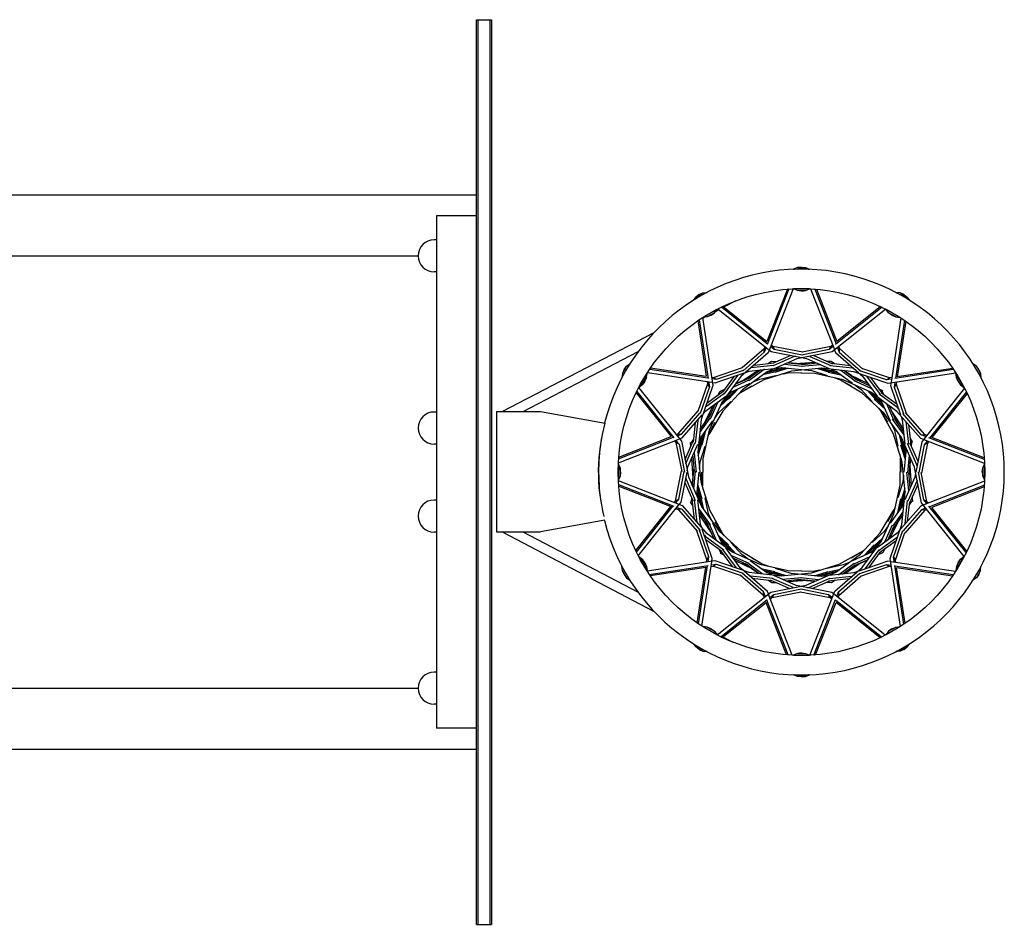
# Model space of a CAD drawing. Units: millimetres. Extents: x -1324 to 1322, y -5999 to 5999.
# Drawn here: x 91 to 1322, y -565 to 565 of the extents above; entities that cross this region are included whole.
import ezdxf

# ---------------------------------------------------------------- set-up
doc = ezdxf.new("R2010")
doc.units = ezdxf.units.MM
doc.header["$LTSCALE"] = 20
doc.layers.add('2d', color=230, linetype='Continuous')

msp = doc.modelspace()

# ---------------------------------------------------------------- linework, layer by layer
at = {"layer": '2d'}
for p, q in [((662, 565), (681, 565)), ((662, -565), (662, 565)), ((664, 565), (664, -565)), ((679, 565), (679, -565)), ((681, 565), (681, -565)), ((-781, 346.1), (662, 346.1)), ((662, 320), (612, 320)), ((612, 320), (612, -320)), ((612, 290), (609.2, 290)), ((-781, 270), (589.2, 270)), ((612, 250), (609.2, 250)), ((1063.2, 255.4), (1058.4, 253.4)), ((1058.4, 253.4), (1059.4, 253.4)), ((1058.4, 253.4), (1058.4, 253.4)), ((1068.3, 256), (1063.2, 255.4)), ((1063.2, 255.4), (1073.5, 255.4)), ((1068.3, 256), (1073.5, 255.4)), ((1073.5, 255.4), (1078.3, 253.4)), ((1077.3, 253.4), (1078.3, 253.4)), ((1078.3, 253.4), (1078.3, 253.4)), ((936.2, 218.6), (945.1, 223.7)), ((940.3, 221.8), (936.2, 218.6)), ((940.3, 221.8), (945.1, 223.7)), ((945.1, 223.7), (950.3, 224.4)), ((949.4, 223.9), (950.3, 224.4)), ((950.3, 224.4), (950.3, 224.4)), ((1050.7, 228.5), (1025.1, 163.1)), ((1052.7, 228.7), (1025.6, 159.4)), ((1057.8, 229), (1026.6, 149.1)), ((1058.4, 228.7), (1058.4, 229)), ((1078.3, 228.7), (1058.4, 228.7)), ((1063.2, 226.7), (1058.4, 228.7)), ((1073.5, 226.7), (1063.2, 226.7)), ((1068.3, 226), (1063.2, 226.7)), ((1068.3, 226), (1073.5, 226.7)), ((1073.5, 226.7), (1078.3, 228.7)), ((1078.3, 228.7), (1078.3, 229)), ((1079.7, 228.9), (1109.4, 153.2)), ((1084.9, 228.6), (1111.7, 160)), ((1086.9, 228.4), (1112.5, 162.9)), ((1186.4, 224.4), (1187.2, 223.9)), ((1186.4, 224.4), (1186.4, 224.4)), ((1191.5, 223.7), (1186.4, 224.4)), ((1191.5, 223.7), (1200.5, 218.6)), ((1196.3, 221.8), (1191.5, 223.7)), ((1196.3, 221.8), (1200.5, 218.6)), ((936.2, 218.6), (933, 214.5)), ((933, 214.5), (933.9, 215)), ((933, 214.5), (933, 214.4)), ((971.4, 206.2), (986.8, 214.2)), ((1200.5, 218.6), (1203.6, 214.5)), ((1202.8, 215), (1203.6, 214.5)), ((1203.6, 214.5), (1203.6, 214.4)), ((962.6, 203.1), (945.4, 193.1)), ((959.5, 198.9), (950.5, 193.8)), ((955.3, 195.8), (959.5, 198.9)), ((959.5, 198.9), (962.6, 203.1)), ((960.8, 200.7), (965.1, 202.9)), ((962.6, 203.1), (962.5, 203.3)), ((963.8, 204), (1027.3, 153.2)), ((968.4, 206.2), (1025.9, 160.2)), ((970.2, 207.1), (1025.2, 163.2)), ((1173.7, 203.5), (1106.7, 150)), ((1169.1, 205.8), (1111, 159.4)), ((1167.3, 206.7), (1112.5, 162.9)), ((1174, 203.1), (1174.2, 203.3)), ((1191.3, 193.1), (1174, 203.1)), ((1177.2, 198.9), (1174, 203.1)), ((1186.1, 193.8), (1177.2, 198.9)), ((1181.3, 195.8), (1177.2, 198.9)), ((938.8, 189.1), (949.4, 119.7)), ((940.5, 190.2), (951.7, 116.7)), ((944.8, 193), (957.7, 108.3)), ((944.9, 192.4), (946.6, 193.2)), ((945.4, 193.1), (945.2, 193.3)), ((950.5, 193.8), (945.4, 193.1)), ((955.3, 195.8), (950.5, 193.8)), ((1192.6, 192.5), (1180.4, 112.1)), ((1181.3, 195.8), (1186.1, 193.8)), ((1196.9, 189.7), (1185.8, 116.9)), ((1186.1, 193.8), (1191.3, 193.1)), ((1198.6, 188.6), (1188, 119)), ((1191.3, 193.1), (1191.4, 193.3)), ((694.4, 75.5), (884.3, 174.4)), ((720.4, 75.5), (864.2, 150.4)), ((1026.6, 149.1), (992.7, 119.5)), ((1021.6, 154.1), (994.1, 130.1)), ((1021.9, 149.8), (995.3, 126.6)), ((1022.7, 156.8), (1021.6, 154.1)), ((1021.9, 149.8), (1021.6, 154.1)), ((1024.2, 155.7), (1021.9, 149.8)), ((1028, 152.6), (1030.6, 150.5)), ((1029.8, 157.2), (1034.4, 153.5)), ((1030.5, 158.9), (1032.4, 157.4)), ((1030.6, 150.5), (1068.3, 143.1)), ((1032.4, 157.4), (1034.4, 153.5)), ((1032.4, 157.4), (1070, 150)), ((1034.4, 153.5), (1069.1, 146.6)), ((1106.7, 150), (1062.5, 141.3)), ((1103, 152.9), (1068.3, 146.1)), ((1104.9, 156.9), (1069.1, 149.8)), ((1103, 152.9), (1104.9, 156.9)), ((1107.9, 156.9), (1103, 152.9)), ((1107.2, 158.7), (1104.9, 156.9)), ((1109.7, 152.3), (1110.9, 149.2)), ((1110.9, 149.2), (1139.9, 123.9)), ((1113.5, 155.4), (1115.6, 149.9)), ((1115, 156.6), (1115.9, 154.3)), ((1115.9, 154.3), (1115.6, 149.9)), ((1115.6, 149.9), (1142.3, 126.6)), ((1115.9, 154.3), (1144.8, 129)), ((1009, 133.7), (1034.3, 136.5)), ((1062.5, 141.3), (1025.3, 125)), ((1026.6, 135.7), (1030.8, 138.5)), ((1030.8, 138.5), (1031.4, 137.9)), ((1036.5, 137.5), (1031.4, 137.9)), ((1055.2, 145.7), (1032.8, 135.9)), ((1059.2, 144.3), (1032.8, 132.8)), ((1051.4, 136.4), (1072.3, 134.3)), ((1062.2, 135.6), (1052.2, 136.4)), ((1059.2, 144.3), (1059.4, 144.8)), ((1060.7, 144.6), (1059.2, 144.3)), ((1060.4, 135.5), (1085.1, 137.3)), ((1088.2, 135.9), (1069.4, 134)), ((1070, 142.8), (1074.7, 141.8)), ((1074.7, 141.8), (1103, 129.5)), ((1078.9, 144.5), (1104.9, 133.1)), ((1083.8, 145.5), (1107.1, 135.3)), ((1100, 138.4), (1105.1, 138.7)), ((1105.1, 138.7), (1105.3, 137.9)), ((1109.5, 135), (1105.3, 137.9)), ((1129.8, 132.7), (1105.5, 135.4)), ((844.6, 123.2), (843.9, 118.1)), ((844.6, 123.2), (849.8, 132.2)), ((846.6, 128), (844.6, 123.2)), ((846.6, 128), (849.8, 132.2)), ((849.8, 132.2), (853.9, 135.3)), ((853.4, 134.5), (853.9, 135.3)), ((853.9, 135.3), (853.9, 135.3)), ((875.3, 123), (875.1, 123.1)), ((875.8, 124.4), (956.2, 112.1)), ((878.7, 128.6), (951.5, 117.6)), ((879.8, 130.3), (949.4, 119.7)), ((958.5, 118.3), (994.8, 130.7)), ((960.4, 111.5), (996.8, 123.9)), ((962.2, 115.9), (995.7, 127.4)), ((993.8, 113.4), (1014.2, 127.3)), ((1025.3, 125), (994.6, 102.8)), ((998.4, 124.5), (1003, 126)), ((1017.6, 127.7), (1002.3, 116.6)), ((1021.6, 127.9), (1002.5, 114.1)), ((1003, 126), (1033.7, 129.5)), ((1005.2, 130.4), (1033.4, 133.6)), ((1055.9, 125.9), (1021.1, 115)), ((1021.5, 122.2), (1036.5, 125.6)), ((1022.4, 128.2), (1021.6, 127.9)), ((1021.6, 127.9), (1021.7, 128.1)), ((1024.5, 124.4), (1044.1, 128.8)), ((1029.1, 125.5), (1024.9, 124.7)), ((1028.9, 125.4), (1043.3, 130.5)), ((1051.9, 129.7), (1035, 124.4)), ((1036.1, 129.7), (1043.4, 130.6)), ((1048.3, 130.1), (1036.3, 126.3)), ((1043.4, 130.6), (1068.3, 128)), ((1045.8, 122.7), (1051.8, 124.1)), ((1047.4, 134.7), (1069.4, 132.4)), ((1084.9, 123.2), (1051, 123.9)), ((1051.8, 124.1), (1068.3, 124.4)), ((1093.6, 129.8), (1055.9, 125.9)), ((1075.8, 134.7), (1068.3, 135.2)), ((1091.7, 134.1), (1068.3, 131.7)), ((1072.3, 127.6), (1081.2, 126.7)), ((1081.2, 126.7), (1100.6, 120.6)), ((1120.4, 115.3), (1084.9, 123.2)), ((1088.8, 129.3), (1103.5, 124.7)), ((1091.7, 134.1), (1092, 134.3)), ((1092.6, 134), (1091.7, 134.1)), ((1092.5, 129.7), (1111.7, 123.6)), ((1097.1, 128.3), (1093, 129.7)), ((1133.9, 125.3), (1093.6, 129.8)), ((1096.9, 128.3), (1111.9, 125.6)), ((1119, 120.5), (1101.6, 124.4)), ((1116, 122.7), (1103.7, 125.4)), ((1132.6, 129.6), (1103.9, 132.8)), ((1105.3, 128.5), (1112, 125.5)), ((1112, 125.5), (1132.3, 110.9)), ((1117.5, 127.1), (1135.5, 114.1)), ((1121.9, 126.6), (1138.9, 114.3)), ((1130.8, 120.5), (1122.5, 126.2)), ((1132.6, 129.6), (1133, 129.9)), ((1134, 129.1), (1132.6, 129.6)), ((1176.6, 110.7), (1133.9, 125.3)), ((1174.8, 115.1), (1141.4, 126.6)), ((1178.4, 117.5), (1143.8, 129.4)), ((1261.3, 123.6), (1176.6, 110.7)), ((1258.5, 127.9), (1185, 116.7)), ((1257.4, 129.5), (1187.9, 119)), ((1261.4, 123), (1261.6, 123.1)), ((1282.7, 135.3), (1283.3, 134.5)), ((1282.7, 135.3), (1282.7, 135.3)), ((1286.9, 132.2), (1282.7, 135.3)), ((1286.9, 132.2), (1292, 123.2)), ((1290, 128), (1286.9, 132.2)), ((1290, 128), (1292, 123.2)), ((1292, 123.2), (1292.7, 118.1)), ((843.9, 118.1), (844.5, 119)), ((843.9, 118.1), (844, 118.1)), ((875.3, 123), (865.3, 105.8)), ((874.6, 117.9), (869.4, 108.9)), ((872.6, 113), (869.4, 108.9)), ((872.6, 113), (874.6, 117.9)), ((874.6, 117.9), (875.3, 123)), ((950.4, 113), (950.8, 110.2)), ((952.3, 112.7), (953.2, 106.5)), ((956.1, 118.7), (958.5, 118.3)), ((956.4, 116.8), (962.2, 115.9)), ((957.1, 112), (960.4, 111.5)), ((958.5, 118.3), (962.2, 115.9)), ((992.7, 119.5), (968.6, 86.8)), ((984.1, 119.6), (969.7, 99.9)), ((988.3, 120.4), (971.2, 97.2)), ((981.5, 100.6), (1004.4, 110.9)), ((982.9, 106.2), (1003.1, 115.2)), ((985.5, 109.7), (1004.6, 118.3)), ((995.2, 114.4), (986.2, 110)), ((988.3, 120.4), (988.2, 121)), ((989.4, 121.4), (988.3, 120.4)), ((1021.1, 115), (991.4, 98.6)), ((1007.5, 120.4), (1000.8, 117.1)), ((1008, 112.5), (1016.2, 116.2)), ((1016.2, 116.2), (1036, 120.6)), ((1110.1, 117.6), (1116, 115.7)), ((1144.2, 98.4), (1115.2, 116)), ((1116, 115.7), (1130.5, 107.7)), ((1155.1, 99.8), (1120.4, 115.3)), ((1129.2, 121.3), (1151.5, 110.5)), ((1155.6, 104.4), (1134.2, 114.1)), ((1142.1, 112.9), (1135.9, 117.1)), ((1153.5, 107.8), (1136.3, 115.5)), ((1141.1, 122.8), (1144.8, 119.6)), ((1144.8, 119.6), (1163.1, 94.8)), ((1149.7, 119.9), (1166.5, 97)), ((1154.4, 118.3), (1169.5, 97.8)), ((1174.8, 115.1), (1178.4, 117.5)), ((1181, 116.1), (1174.8, 115.1)), ((1181.3, 118), (1178.4, 117.5)), ((1180.3, 111.3), (1179.8, 108)), ((1185.1, 112), (1184.2, 106.2)), ((1187, 112.3), (1186.6, 109.8)), ((1271.3, 105.8), (1261.4, 123)), ((1262.1, 117.9), (1261.4, 123)), ((1267.2, 108.9), (1262.1, 117.9)), ((1264.1, 113), (1262.1, 117.9)), ((1264.1, 113), (1267.2, 108.9)), ((1292.2, 119), (1292.7, 118.1)), ((1292.7, 118.1), (1292.7, 118.1)), ((861.7, 99), (905.5, 44.2)), ((862.5, 100.8), (909, 42.7)), ((864.8, 105.4), (918.4, 38.5)), ((865.3, 105.8), (865.1, 105.9)), ((869.4, 108.9), (865.3, 105.8)), ((950.8, 110.2), (939, 75.6)), ((953.2, 106.5), (941.8, 73.1)), ((957.7, 108.3), (943.1, 65.6)), ((950.1, 86.1), (970.6, 101.2)), ((953.2, 106.5), (950.8, 110.2)), ((964.4, 96.6), (966.6, 101.2)), ((966.6, 101.2), (967.5, 100.9)), ((972, 103.2), (967.4, 100.9)), ((968.2, 85.8), (983, 99.4)), ((994.6, 102.8), (970, 76)), ((971.5, 88.9), (981.4, 100.5)), ((975.6, 96.3), (981.5, 100.6)), ((989.3, 104.1), (977.3, 91)), ((985.9, 102.6), (977.5, 93.3)), ((987.4, 95), (992, 99.2)), ((992, 99.2), (1006.2, 107.7)), ((1135.5, 108.5), (1142.8, 103.3)), ((1142.8, 103.3), (1156.6, 88.3)), ((1150.7, 101.7), (1161.1, 90.4)), ((1154.1, 100.2), (1167.7, 85.4)), ((1157.3, 96.7), (1154.5, 100)), ((1187.7, 75.7), (1155.1, 99.8)), ((1155.6, 104.4), (1155.9, 104.5)), ((1156.3, 103.9), (1155.6, 104.4)), ((1164.9, 104), (1169.5, 101.8)), ((1187.9, 84.2), (1168.2, 98.7)), ((1169.5, 101.8), (1169.2, 100.9)), ((1171.4, 96.3), (1169.2, 100.9)), ((1179.8, 108), (1192.2, 71.6)), ((1186.6, 109.8), (1184.2, 106.2)), ((1184.2, 106.2), (1195.7, 72.7)), ((1186.6, 109.8), (1199, 73.5)), ((1272.2, 104.6), (1221.4, 41.1)), ((1274.5, 100), (1228.5, 42.5)), ((1267.2, 108.9), (1271.3, 105.8)), ((1271.3, 105.8), (1271.6, 105.9)), ((948.5, 81.4), (971.3, 98.2)), ((948.7, 76.5), (973.6, 94.8)), ((968.6, 86.8), (953.1, 52.2)), ((963.9, 87.4), (954.3, 65.9)), ((964.4, 88.1), (963.9, 87.4)), ((963.9, 87.4), (963.9, 87.6)), ((965.1, 74.5), (980.1, 88.3)), ((966.7, 82.4), (978, 92.8)), ((971.7, 89.1), (968.4, 86.3)), ((1171.1, 73.8), (1144.2, 98.4)), ((1157.2, 96.8), (1168.8, 87)), ((1172.4, 79.1), (1159.3, 91)), ((1170.9, 82.4), (1161.6, 90.9)), ((1164.5, 92.8), (1168.9, 86.9)), ((1188.7, 80.1), (1165.5, 97.2)), ((1168.9, 86.9), (1179.1, 64)), ((1275.4, 98.2), (1231.4, 43.2)), ((612, 75), (609.2, 75)), ((687, 75.5), (687, -74.5)), ((687, 75.5), (742, 75.5)), ((742, 75.5), (822.8, 61.2)), ((914.1, 47.6), (939.3, 76.5)), ((918.5, 47.3), (941.7, 74)), ((945.6, 72.9), (948.7, 76.5)), ((947.1, 60.9), (957.9, 83.2)), ((955.5, 73.8), (951.3, 67.6)), ((970, 76), (952.4, 46.9)), ((960.6, 85.2), (952.9, 68)), ((959.9, 67.3), (965.1, 74.5)), ((1163.3, 80.9), (1167.5, 76.4)), ((1183.2, 47.3), (1166.9, 77)), ((1167.5, 76.4), (1176, 62.2)), ((1174.5, 85.5), (1183.5, 65.3)), ((1178, 82.9), (1186.6, 63.7)), ((1182.7, 73.2), (1178.3, 82.2)), ((1181.7, 74.6), (1195.6, 54.1)), ((1217.4, 41.8), (1187.7, 75.7)), ((1188.7, 80.1), (1189.3, 80.1)), ((1189.7, 79), (1188.7, 80.1)), ((1222.4, 46.7), (1198.4, 74.3)), ((919.1, 42.6), (944.4, 71.6)), ((938.8, 64.3), (935.6, 35.6)), ((938.8, 64.3), (938.5, 64.8)), ((943.1, 65.6), (938.6, 25.3)), ((939.3, 65.7), (938.8, 64.3)), ((941.3, 49.2), (954.2, 67.2)), ((941.8, 53.6), (954.1, 70.6)), ((947.8, 62.5), (942.2, 54.2)), ((942.8, 43.7), (957.5, 64)), ((952.7, 47.7), (960.6, 62.2)), ((1193.3, 43), (1171.1, 73.8)), ((1196.1, 46.8), (1182.3, 65.9)), ((1196, 50.8), (1184.9, 66.1)), ((1188.7, 60.9), (1185.4, 67.6)), ((1192.8, 69.9), (1194.3, 65.4)), ((1194.3, 65.4), (1197.7, 34.7)), ((1218.1, 46.5), (1194.8, 73.1)), ((1198.7, 63.1), (1201.9, 34.9)), ((935.6, 61.5), (932.9, 37.2)), ((947.9, 50.7), (944, 33.4)), ((953.1, 52.2), (945.2, 16.6)), ((1180.8, 60.4), (1184.4, 52.2)), ((1184.4, 52.2), (1188.8, 32.3)), ((1202, 59.4), (1204.8, 34.1)), ((839.5, 11.5), (915.2, 41.1)), ((839.8, 16.6), (908.4, 43.4)), ((839.9, 18.6), (905.5, 44.2)), ((909.7, 38.9), (911.5, 36.7)), ((911.5, 39.6), (915.4, 34.7)), ((911.8, 46.7), (914.1, 47.6)), ((913, 45.2), (918.5, 47.3)), ((914.1, 47.6), (918.5, 47.3)), ((916, 41.4), (919.1, 42.6)), ((918.4, 38.5), (927.1, -5.8)), ((922.9, 15.5), (933.1, 38.8)), ((929.6, 36.8), (930.5, 37)), ((933.4, 41.2), (930.5, 37)), ((938.7, 24.2), (944.8, 43.5)), ((939.9, 37), (942.8, 43.7)), ((940.1, 28.6), (942.8, 43.6)), ((945.7, 47.7), (943, 35.4)), ((950.8, 41.8), (952.7, 47.7)), ((1194.2, 12.5), (1183.2, 47.3)), ((1190.5, 46.9), (1193.8, 31.9)), ((1192.7, 43.9), (1197, 24.2)), ((1193.7, 39.3), (1193, 43.5)), ((1209.6, 5.9), (1193.3, 43)), ((1193.7, 39.5), (1198.8, 25.1)), ((1196.1, 46.8), (1196.4, 46.7)), ((1196.5, 46), (1196.1, 46.8)), ((1204, 41.8), (1206.8, 37.6)), ((1205.8, 31.9), (1206.1, 37)), ((1206.8, 37.6), (1206.1, 37)), ((1218.8, 37.8), (1211.4, 0)), ((1297.2, 10.5), (1217.4, 41.8)), ((1218.1, 46.5), (1222.4, 46.7)), ((1223.9, 44.2), (1218.1, 46.5)), ((1220.9, 40.4), (1218.8, 37.8)), ((1225.4, 38.6), (1221.8, 34)), ((1225.1, 45.7), (1222.4, 46.7)), ((1227.2, 37.9), (1225.7, 36)), ((1296.9, 15.7), (1227.7, 42.7)), ((1296.8, 17.7), (1231.4, 43.2)), ((612, 35), (609.2, 35)), ((911.5, 36.7), (918.6, 0.8)), ((915.4, 34.7), (911.5, 36.7)), ((915.4, 34.7), (922.3, 0)), ((923.9, 10.6), (935.2, 36.6)), ((926.5, 6.5), (938.9, 34.7)), ((930, 31.7), (929.6, 36.8)), ((938.6, 25.3), (942.5, -12.4)), ((940.1, 28.8), (938.7, 24.7)), ((939.1, 20.6), (943.7, 35.2)), ((941.7, 12.9), (947.8, 32.3)), ((1198, 16.4), (1192.6, 33.4)), ((1198.3, 20.1), (1194.6, 32.1)), ((1198.8, 25), (1196.3, 0)), ((1198, 32.2), (1198.8, 25)), ((1212.6, 9.2), (1201, 35.6)), ((1214, 13.2), (1204.2, 35.6)), ((1221.8, 34), (1214.9, -0.7)), ((1225.7, 36), (1218.3, -1.6)), ((1225.7, 36), (1221.8, 34)), ((932.9, -7.8), (931.1, 16.8)), ((932.4, 19.9), (934.4, 1.1)), ((934.3, 23.5), (934.1, 23.7)), ((934.4, 24.3), (934.3, 23.5)), ((934.3, 23.5), (936.7, 0)), ((940.8, 4), (941.7, 12.9)), ((945.2, 16.6), (944.5, -17.3)), ((1191, 22.6), (1192.3, 16.6)), ((1191.5, -16.5), (1192.2, 17.4)), ((1192.3, 16.6), (1192.7, 0)), ((1198.1, -25.2), (1194.2, 12.5)), ((1203, 21), (1200.7, -1)), ((1204.7, 16.9), (1202.6, -3.9)), ((1203.9, 6.2), (1204.6, 16.2)), ((814.6, 9.1), (815, 10)), ((815, 9), (815, 10)), ((815, 10), (815, 10)), ((839.7, 10), (839.4, 10)), ((839.7, 10), (839.7, -9.9)), ((841.7, 5.2), (839.7, 10)), ((841.7, 5.2), (841.7, -5.1)), ((842.3, 0), (841.7, 5.2)), ((842.3, 0), (841.7, -5.1)), ((911, -35.9), (918.4, 1.7)), ((914.9, -33.9), (921.7, 0.8)), ((917.8, -37.7), (925.3, 0)), ((925.6, 1.7), (926.5, 6.5)), ((931.9, -16.8), (934.1, 4)), ((933.7, 7.5), (933.2, 0)), ((933.7, -20.9), (936, 1.1)), ((937.8, -24.9), (940.4, 0)), ((944.3, -16.5), (944, 0)), ((1202.4, -23.4), (1200, 0)), ((1202.9, -7.4), (1203.5, 0)), ((1203.8, 7.9), (1205.6, -16.7)), ((1218.3, -38.4), (1209.6, 5.9)), ((1212.6, 9.2), (1213.1, 8.9)), ((1212.9, 7.7), (1212.6, 9.2)), ((1221.2, -34.6), (1214.4, 0)), ((1294.3, 0), (1295, 5.2)), ((1294.3, 0), (1295, -5.1)), ((1295, 5.2), (1297, 10)), ((1295, -5.1), (1295, 5.2)), ((1297, -9.9), (1297, 10)), ((1297, 10), (1297.3, 10)), ((814.7, -9.1), (815, -9.9)), ((815, -9.9), (815, -8.9)), ((815, -9.9), (815, -9.9)), ((839.7, -9.9), (839.4, -9.9)), ((839.4, -10.4), (919.3, -41.7)), ((841.7, -5.1), (839.7, -9.9)), ((924.1, -9.1), (923.5, -8.8)), ((923.8, -7.6), (924.1, -9.1)), ((924.1, -9.1), (935.6, -35.5)), ((927.1, -5.8), (943.4, -42.9)), ((932.7, -6.1), (932, -16.1)), ((1195.9, -3.9), (1195, -12.8)), ((1210.1, -6.4), (1197.7, -34.6)), ((1212.8, -10.5), (1201.4, -36.5)), ((1204.2, -19.8), (1202.3, -1)), ((1211, -1.6), (1210.1, -6.4)), ((1225.1, -36.6), (1218.1, -0.7)), ((1297.2, -11.4), (1221.4, -41)), ((1295, -5.1), (1297, -9.9)), ((1297, -9.9), (1297.3, -9.9)), ((839.7, -15.6), (909, -42.6)), ((839.9, -17.6), (905.3, -43.1)), ((922.7, -13.1), (932.5, -35.5)), ((938.3, -20), (942.1, -32)), ((938.7, -16.3), (944, -33.3)), ((944, -43.8), (939.6, -24.1)), ((942.5, -12.4), (953.4, -47.2)), ((945.7, -22.5), (944.3, -16.5)), ((1183.6, -52.1), (1191.5, -16.5)), ((1195, -12.8), (1188.8, -32.2)), ((1197.9, -24.1), (1191.9, -43.4)), ((1197.6, -20.5), (1192.9, -35.1)), ((1202.3, -24.2), (1202.4, -23.4)), ((1202.4, -23.4), (1202.6, -23.6)), ((1213.8, -15.4), (1203.5, -38.7)), ((1296.9, -16.5), (1228.3, -43.3)), ((1296.7, -18.5), (1231.2, -44.1)), ((612, -35), (609.2, -35)), ((909.4, -37.8), (911, -35.9)), ((911, -35.9), (914.9, -33.9)), ((911.2, -38.5), (914.9, -33.9)), ((929.8, -37.5), (930.5, -36.9)), ((930.9, -31.8), (930.5, -36.9)), ((934.7, -59.3), (931.8, -34)), ((938, -63), (934.8, -34.8)), ((938.6, -32.1), (937.8, -24.9)), ((943, -39.4), (937.8, -25)), ((942.3, -65.3), (938.9, -34.6)), ((946.2, -46.8), (942.8, -31.8)), ((952.2, -52.1), (947.8, -32.2)), ((1188.8, -50.6), (1192.6, -33.3)), ((1191, -47.6), (1193.7, -35.3)), ((1193.6, -65.5), (1198.1, -25.2)), ((1196.7, -36.9), (1193.8, -43.6)), ((1196.6, -28.5), (1193.9, -43.5)), ((1196.5, -28.7), (1198, -24.6)), ((1197.8, -64.2), (1201, -35.5)), ((1203.3, -41.1), (1206.1, -36.9)), ((1207, -36.7), (1206.1, -36.9)), ((1206.7, -31.6), (1207, -36.7)), ((1221.2, -34.6), (1225.1, -36.6)), ((1225.2, -39.5), (1221.2, -34.6)), ((1226.9, -38.8), (1225.1, -36.6)), ((861.3, -98.1), (905.2, -43.1)), ((862.1, -99.9), (908.1, -42.4)), ((864.4, -104.5), (915.2, -41)), ((911.5, -45.6), (914.2, -46.6)), ((912.7, -44.1), (918.6, -46.4)), ((918.6, -46.4), (914.2, -46.6)), ((914.2, -46.6), (938.3, -74.2)), ((915.8, -40.3), (917.8, -37.7)), ((918.6, -46.4), (941.8, -73)), ((919.3, -41.7), (948.9, -75.6)), ((932.7, -41.7), (929.8, -37.5)), ((940.2, -45.9), (940.5, -46.7)), ((940.5, -46.7), (940.2, -46.6)), ((940.5, -46.7), (954.3, -65.8)), ((942.9, -39.2), (943.7, -43.4)), ((943.4, -42.9), (965.6, -73.7)), ((953.4, -47.2), (969.8, -76.9)), ((1166.7, -75.9), (1184.2, -46.8)), ((1184, -47.6), (1176, -62.1)), ((1193.8, -43.6), (1179.1, -63.9)), ((1195.4, -49.1), (1182.4, -67.1)), ((1185.9, -41.7), (1184, -47.6)), ((1217.5, -42.5), (1192.2, -71.5)), ((1218.2, -47.2), (1194.9, -73.9)), ((1222.5, -47.5), (1197.3, -76.4)), ((1201, -61.4), (1203.7, -37.1)), ((1220.6, -41.3), (1217.5, -42.5)), ((1223.7, -45.1), (1218.2, -47.2)), ((1222.5, -47.5), (1218.2, -47.2)), ((1271.8, -105.3), (1218.3, -38.4)), ((1224.9, -46.6), (1222.5, -47.5)), ((1274.1, -100.7), (1227.7, -42.6)), ((1275, -98.9), (1231.1, -44.1)), ((822.6, -60.3), (742, -74.5)), ((940.7, -50.7), (951.8, -66)), ((955, -74.5), (941.1, -54)), ((948, -60.8), (951.3, -67.5)), ((955.9, -60.3), (952.2, -52.1)), ((1168.1, -86.7), (1183.6, -52.1)), ((1189.6, -60.9), (1178.8, -83.1)), ((1194.9, -53.5), (1182.6, -70.5)), ((1188.8, -62.4), (1194.4, -54.1)), ((950, -109.7), (937.7, -73.4)), ((952.4, -106.1), (941, -72.6)), ((943.9, -69.8), (942.3, -65.3)), ((956.9, -107.9), (944.4, -71.5)), ((958.7, -82.8), (950.1, -63.6)), ((962.2, -85.4), (953.2, -65.2)), ((954, -73.1), (958.3, -82.1)), ((967.8, -86.8), (957.5, -63.9)), ((969.2, -76.3), (960.6, -62.1)), ((965.6, -73.7), (992.4, -98.3)), ((1176.8, -67.2), (1171.5, -74.4)), ((1172.7, -87.3), (1182.3, -65.8)), ((1176.1, -85.1), (1183.8, -67.9)), ((1179, -108.2), (1193.6, -65.5)), ((1181.2, -73.7), (1185.4, -67.5)), ((1183.4, -106.4), (1194.8, -73)), ((1191.1, -72.8), (1187.9, -76.4)), ((1197.4, -65.6), (1197.8, -64.2)), ((1197.8, -64.2), (1198.2, -64.7)), ((612, -75), (609.2, -75)), ((687, -74.5), (742, -74.5)), ((694.3, -74.5), (884.4, -174.4)), ((720.1, -74.5), (864.1, -150.2)), ((947, -78.9), (947.9, -80)), ((947.9, -80), (947.4, -80)), ((947.9, -80), (971.2, -97.1)), ((948.8, -84.1), (968.5, -98.6)), ((948.9, -75.6), (981.6, -99.7)), ((964.3, -79), (977.3, -90.9)), ((965.8, -82.3), (975, -90.8)), ((982.6, -100.1), (969, -85.3)), ((973.4, -80.8), (969.2, -76.3)), ((1142.1, -102.7), (1166.7, -75.9)), ((1168.5, -85.7), (1153.6, -99.3)), ((1171.5, -74.4), (1156.6, -88.2)), ((1170, -82.3), (1158.7, -92.7)), ((1187.9, -76.4), (1163.1, -94.7)), ((1188.2, -81.3), (1165.3, -98.1)), ((1186.6, -86), (1166, -101.1)), ((1185.8, -110.1), (1197.6, -75.5)), ((965.2, -96.2), (967.4, -100.8)), ((982.2, -118.2), (967.1, -97.7)), ((972.1, -92.7), (967.8, -86.8)), ((979.5, -96.7), (967.9, -86.9)), ((987, -119.8), (970.1, -96.9)), ((991.9, -119.5), (973.6, -94.7)), ((986, -101.6), (975.6, -90.3)), ((979.3, -96.6), (982.1, -99.9)), ((993.9, -103.2), (980.1, -88.2)), ((992.4, -98.3), (1021.4, -115.9)), ((1144, -119.4), (1168.1, -86.7)), ((1149.2, -94.9), (1144.6, -99.1)), ((1147.3, -104), (1159.3, -90.9)), ((1148.4, -120.3), (1165.5, -97.1)), ((1150.7, -102.5), (1159.2, -93.2)), ((1161.1, -96.2), (1155.2, -100.5)), ((1165.1, -88.8), (1155.3, -100.4)), ((1165, -89), (1168.3, -86.2)), ((1172.3, -96.5), (1170.1, -101.1)), ((1172.2, -88), (1172.7, -87.3)), ((1172.7, -87.3), (1172.8, -87.6)), ((865.3, -105.7), (865.1, -105.8)), ((865.3, -105.7), (875.3, -122.9)), ((869.4, -108.8), (865.3, -105.7)), ((869.4, -108.8), (874.6, -117.8)), ((872.6, -113), (869.4, -108.8)), ((875.3, -123.5), (960.1, -110.6)), ((949.7, -112.2), (950, -109.7)), ((950, -109.7), (952.4, -106.1)), ((951.6, -111.9), (952.4, -106.1)), ((956.4, -111.2), (956.9, -107.9)), ((960.1, -110.6), (1002.7, -125.2)), ((967.2, -101.7), (967.4, -100.8)), ((971.7, -103.9), (967.2, -101.7)), ((980.3, -103.8), (981, -104.3)), ((981, -104.3), (980.7, -104.4)), ((981, -104.3), (1002.5, -114)), ((981.6, -99.7), (1016.2, -115.2)), ((983.2, -107.7), (1000.4, -115.4)), ((1007.4, -121.2), (985.2, -110.4)), ((1001.1, -108.4), (993.9, -103.2)), ((1020.6, -115.6), (1006.2, -107.6)), ((1111.3, -124.9), (1142.1, -102.7)), ((1115.5, -114.9), (1145.3, -98.5)), ((1144.6, -99.1), (1130.5, -107.6)), ((1151.1, -109.6), (1132, -118.2)), ((1155.2, -100.5), (1132.3, -110.8)), ((1153.8, -106.1), (1133.6, -115.1)), ((1141.4, -114.3), (1150.4, -109.9)), ((1152.5, -119.5), (1167, -99.8)), ((1164.6, -103.1), (1169.2, -100.8)), ((1170.1, -101.1), (1169.2, -100.8)), ((1191.9, -192.9), (1179, -108.2)), ((1183.4, -106.4), (1185.8, -110.1)), ((1184.4, -112.6), (1183.4, -106.4)), ((1186.3, -112.9), (1185.8, -110.1)), ((1261.4, -122.9), (1271.3, -105.7)), ((1262.1, -117.8), (1267.2, -108.8)), ((1264.1, -113), (1267.2, -108.8)), ((1267.2, -108.8), (1271.3, -105.7)), ((1271.3, -105.7), (1271.6, -105.8)), ((844.5, -118.9), (843.9, -118)), ((843.9, -118), (844, -118)), ((844.6, -123.1), (843.9, -118)), ((872.6, -113), (874.6, -117.8)), ((874.6, -117.8), (875.3, -122.9)), ((875.3, -122.9), (875.1, -123)), ((878.1, -127.8), (951.7, -116.6)), ((879.3, -129.4), (948.7, -118.9)), ((938.1, -188.5), (948.6, -118.9)), ((939.7, -189.6), (950.8, -116.8)), ((944, -192.4), (956.2, -112)), ((955.4, -117.9), (958.2, -117.4)), ((955.6, -116), (961.9, -115)), ((961.9, -115), (958.2, -117.4)), ((958.2, -117.4), (992.8, -129.3)), ((961.9, -115), (995.3, -126.5)), ((995.5, -122.7), (991.9, -119.5)), ((994.5, -112.8), (1000.8, -117)), ((1014.8, -126.5), (997.8, -114.2)), ((1019.1, -127), (1001.2, -114)), ((1024.7, -125.4), (1004.4, -110.8)), ((1005.9, -120.5), (1014.1, -126.1)), ((1016.2, -115.2), (1051.8, -123.1)), ((1017.7, -120.4), (1035, -124.3)), ((1026.5, -117.5), (1020.6, -115.6)), ((1020.7, -122.6), (1033, -125.3)), ((1055.4, -126.6), (1036, -120.5)), ((1080.8, -125.8), (1115.5, -114.9)), ((1090.9, -122.6), (1084.9, -124)), ((1115.2, -122.1), (1100.2, -125.5)), ((1120.5, -116.1), (1100.6, -120.5)), ((1110, -149), (1144, -119.4)), ((1115.1, -127.8), (1134.2, -114)), ((1119, -127.6), (1134.4, -116.5)), ((1128.7, -112.4), (1120.5, -116.1)), ((1142.9, -113.3), (1122.4, -127.2)), ((1129.1, -120.3), (1135.9, -117)), ((1176.3, -111.4), (1139.9, -123.8)), ((1174.5, -115.8), (1141, -127.3)), ((1178.1, -118.2), (1141.8, -130.6)), ((1147.3, -121.3), (1148.4, -120.3)), ((1148.4, -120.3), (1148.4, -120.9)), ((1178.1, -118.2), (1174.5, -115.8)), ((1180.3, -116.7), (1174.5, -115.8)), ((1179.5, -111.9), (1176.3, -111.4)), ((1180.6, -118.6), (1178.1, -118.2)), ((1260.8, -124.3), (1180.4, -112)), ((1196.2, -190.1), (1185, -116.6)), ((1258, -128.5), (1185.2, -117.5)), ((1197.8, -189), (1187.3, -119.6)), ((1256.9, -130.2), (1187.3, -119.6)), ((1262.1, -117.8), (1261.4, -122.9)), ((1261.4, -122.9), (1261.6, -123)), ((1264.1, -113), (1262.1, -117.8)), ((1292, -123.1), (1292.7, -118)), ((1292.7, -118), (1292.2, -118.9)), ((1292.7, -118), (1292.7, -118)), ((849.8, -132.1), (844.6, -123.1)), ((846.6, -128), (844.6, -123.1)), ((846.6, -128), (849.8, -132.1)), ((849.8, -132.1), (853.9, -135.2)), ((853.9, -135.2), (853.4, -134.4)), ((853.9, -135.2), (853.9, -135.2)), ((1020.8, -154.2), (991.9, -128.9)), ((1021, -149.8), (994.4, -126.5)), ((1025.8, -149.1), (996.8, -123.8)), ((1002.7, -125.2), (1043.1, -129.7)), ((1002.7, -129), (1004.1, -129.5)), ((1004.1, -129.5), (1003.6, -129.8)), ((1004.1, -129.5), (1032.8, -132.7)), ((1006.9, -132.6), (1031.2, -135.3)), ((1031.4, -128.4), (1024.7, -125.4)), ((1039.8, -128.2), (1024.8, -125.5)), ((1044.1, -129.6), (1024.9, -123.5)), ((1027.2, -134.9), (1031.4, -137.8)), ((1052.9, -145.4), (1029.5, -135.2)), ((1057.8, -144.4), (1031.8, -133)), ((1047.8, -129.2), (1033.2, -124.6)), ((1061.9, -141.7), (1033.7, -129.4)), ((1039.6, -128.2), (1043.6, -129.6)), ((1043.1, -129.7), (1080.8, -125.8)), ((1044.1, -133.9), (1044.9, -134)), ((1044.9, -134), (1044.7, -134.2)), ((1044.9, -134), (1068.3, -131.6)), ((1048.4, -135.8), (1067.2, -133.9)), ((1051.8, -123.1), (1085.7, -123.8)), ((1064.4, -127.5), (1055.4, -126.6)), ((1060.8, -134.6), (1068.3, -135.1)), ((1085.2, -136.3), (1064.4, -134.2)), ((1089.3, -134.6), (1067.2, -132.3)), ((1084.9, -124), (1068.3, -124.3)), ((1093.2, -130.5), (1068.3, -127.9)), ((1074.1, -141.2), (1111.3, -124.9)), ((1077.4, -144.2), (1103.9, -132.7)), ((1084.7, -129.6), (1101.6, -124.3)), ((1088.4, -130), (1100.4, -126.2)), ((1112.2, -124.3), (1092.5, -128.7)), ((1100.5, -129.6), (1093.2, -130.5)), ((1107.7, -125.3), (1093.4, -130.4)), ((1127.7, -133.6), (1102.3, -136.4)), ((1133.7, -125.9), (1103, -129.4)), ((1131.4, -130.3), (1103.2, -133.5)), ((1107.5, -125.4), (1111.8, -124.6)), ((1114.3, -128.1), (1115.1, -127.8)), ((1114.8, -149.7), (1141.4, -126.5)), ((1115.1, -127.8), (1115, -128)), ((1115, -154.1), (1142.6, -130)), ((1138.2, -124.4), (1133.7, -125.9)), ((1286.9, -132.1), (1282.7, -135.2)), ((1283.3, -134.4), (1282.7, -135.2)), ((1282.7, -135.2), (1282.7, -135.2)), ((1292, -123.1), (1286.9, -132.1)), ((1290, -128), (1286.9, -132.1)), ((1290, -128), (1292, -123.1)), ((1029.9, -149.9), (1074.1, -141.2)), ((1031.6, -138.6), (1031.4, -137.8)), ((1036.6, -138.3), (1031.6, -138.6)), ((1033.7, -152.8), (1068.3, -146)), ((1076.2, -135.4), (1051.6, -137.2)), ((1066.6, -142.7), (1061.9, -141.7)), ((1102.3, -153.4), (1067.6, -146.5)), ((1106.1, -150.4), (1068.3, -143)), ((1074.5, -135.5), (1084.4, -136.3)), ((1076, -144.5), (1077.4, -144.2)), ((1077.4, -144.2), (1077.2, -144.7)), ((1081.5, -145.6), (1103.8, -135.8)), ((1100.2, -137.4), (1105.3, -137.8)), ((1105.8, -138.4), (1105.2, -137.8)), ((1110.1, -135.6), (1105.8, -138.4)), ((963, -203.4), (1029.9, -149.9)), ((967.5, -205.7), (1025.6, -159.3)), ((1020.8, -154.2), (1021, -149.8)), ((1021.7, -156.5), (1020.8, -154.2)), ((1023.2, -155.3), (1021, -149.8)), ((1051.8, -228.5), (1025, -159.9)), ((1027, -152.2), (1025.8, -149.1)), ((1056.9, -228.8), (1027.3, -153.1)), ((1028.8, -156.8), (1033.7, -152.8)), ((1029.5, -158.6), (1031.7, -156.8)), ((1031.7, -156.8), (1067.6, -149.7)), ((1033.7, -152.8), (1031.7, -156.8)), ((1104.3, -157.3), (1066.6, -149.9)), ((1078.8, -228.9), (1110, -149)), ((1083.9, -228.6), (1111, -159.3)), ((1104.3, -157.3), (1102.3, -153.4)), ((1106.9, -157.1), (1102.3, -153.4)), ((1106.2, -158.8), (1104.3, -157.3)), ((1108.7, -152.5), (1106.1, -150.4)), ((1172.9, -203.9), (1109.4, -153.1)), ((1112.5, -155.6), (1114.8, -149.7)), ((1114, -156.8), (1115, -154.1)), ((1114.8, -149.7), (1115, -154.1)), ((969.4, -206.6), (1024.2, -162.8)), ((1049.8, -228.3), (1024.2, -162.8)), ((1086, -228.4), (1111.5, -163)), ((1168.3, -206.1), (1110.8, -160.1)), ((1166.5, -207), (1111.5, -163.1)), ((944.1, -192.2), (945.7, -193)), ((945.4, -193), (945.2, -193.2)), ((945.4, -193), (962.6, -203)), ((950.5, -193.7), (945.4, -193)), ((950.5, -193.7), (959.5, -198.8)), ((955.3, -195.7), (950.5, -193.7)), ((955.3, -195.7), (959.5, -198.8)), ((1174, -203), (1191.3, -193)), ((1177.2, -198.8), (1186.1, -193.7)), ((1181.3, -195.7), (1177.2, -198.8)), ((1181.3, -195.7), (1186.1, -193.7)), ((1186.1, -193.7), (1191.3, -193)), ((1191.3, -193), (1191.4, -193.2)), ((959.5, -198.8), (962.6, -203)), ((961.3, -201.3), (964, -202.6)), ((962.6, -203), (962.5, -203.2)), ((970.2, -205.9), (982.7, -212.5)), ((1177.2, -198.8), (1174, -203)), ((1174, -203), (1174.2, -203.2)), ((933, -214.4), (933, -214.3)), ((933.9, -214.9), (933, -214.4)), ((936.2, -218.5), (933, -214.4)), ((945.1, -223.6), (936.2, -218.5)), ((940.3, -221.7), (936.2, -218.5)), ((1200.5, -218.5), (1191.5, -223.6)), ((1196.3, -221.7), (1200.5, -218.5)), ((1200.5, -218.5), (1203.6, -214.4)), ((1203.6, -214.4), (1202.8, -214.9)), ((1203.6, -214.4), (1203.6, -214.3)), ((940.3, -221.7), (945.1, -223.6)), ((945.1, -223.6), (950.3, -224.3)), ((950.3, -224.3), (949.4, -223.8)), ((950.3, -224.3), (950.3, -224.3)), ((1063.2, -226.6), (1058.4, -228.6)), ((1058.4, -228.6), (1078.3, -228.6)), ((1058.4, -228.6), (1058.4, -228.9)), ((1068.3, -226), (1063.2, -226.6)), ((1063.2, -226.6), (1073.5, -226.6)), ((1068.3, -226), (1073.5, -226.6)), ((1073.5, -226.6), (1078.3, -228.6)), ((1078.3, -228.6), (1078.3, -228.9)), ((1191.5, -223.6), (1186.4, -224.3)), ((1187.2, -223.8), (1186.4, -224.3)), ((1186.4, -224.3), (1186.4, -224.3)), ((1196.3, -221.7), (1191.5, -223.6)), ((612, -250), (609.2, -250)), ((1059.4, -253.3), (1058.4, -253.3)), ((1058.4, -253.3), (1058.4, -253.3)), ((1063.2, -255.3), (1058.4, -253.3)), ((1073.5, -255.3), (1063.2, -255.3)), ((1068.3, -256), (1063.2, -255.3)), ((1068.3, -256), (1073.5, -255.3)), ((1073.5, -255.3), (1078.3, -253.3)), ((1078.3, -253.3), (1077.3, -253.3)), ((1078.3, -253.3), (1078.3, -253.3)), ((-781, -270), (589.2, -270)), ((612, -290), (609.2, -290)), ((662, -320), (612, -320)), ((-781, -346.1), (662, -346.1)), ((662, -565), (681, -565))]:
    msp.add_line(p, q, dxfattribs=at)
msp.add_circle((1068.3, 0), 229.1, dxfattribs=at)
for centre, radius, start, end in [((609.2, 270), 20, 90, 270), ((1068.3, 0), 253.5, 193.7869, 166.0122), ((609.2, 55), 20, 90, 270), ((1040, 0.5), 225.6, 164.3779, 194.391), ((1068.3, 0), 253.5, 170.2345, 187.9414), ((609.2, -55), 20, 90, 270), ((609.2, -270), 20, 90, 270)]:
    msp.add_arc(centre, radius, start, end, dxfattribs=at)

doc.saveas('drawing.dxf')
